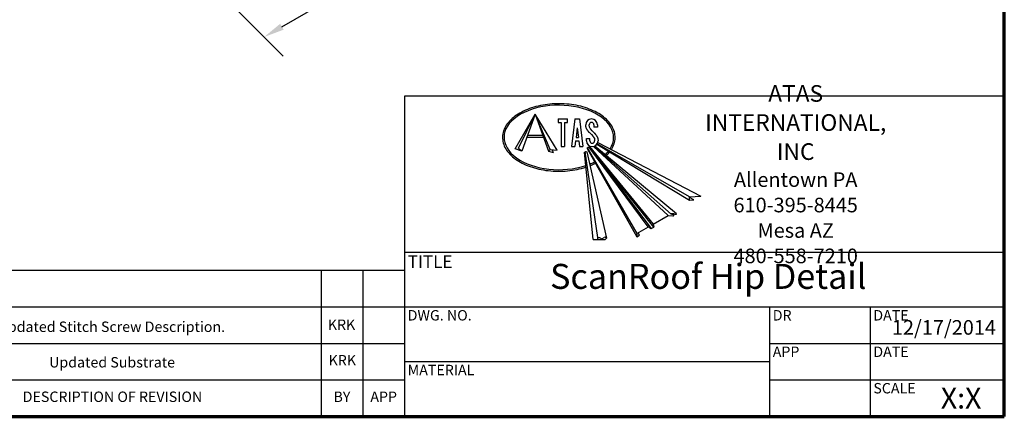
# Model space of a CAD drawing. Units: inches. Extents: x 0.6 to 33.4, y 0.4 to 21.4.
# Drawn here: x 24 to 33.4, y 0.6 to 4.4 of the extents above; entities that cross this region are included whole.
import ezdxf

# ---------------------------------------------------------------- set-up
doc = ezdxf.new("R2010")
doc.units = ezdxf.units.IN
doc.header["$LTSCALE"] = 2
doc.header["$MEASUREMENT"] = 0
doc.layers.get('0').update_dxf_attribs({"lineweight": 13})
for name, color, linetype, lineweight in [('Border (ANSI)', 7, 'Continuous', 70), ('Dimension (ANSI)', 7, 'Continuous', 25), ('Logo', 7, 'Continuous', 25), ('Sketch Geometry (ANSI)', 7, 'Continuous', 25), ('Symbol (ANSI)', 7, 'Continuous', 25), ('Title (ANSI)', 7, 'Continuous', 50)]:
    doc.layers.add(name, color=color, linetype=linetype, lineweight=lineweight)
doc.styles.add('Note Text (ANSI)', font='tahoma.ttf')
doc.styles.add('Title Block Info', font='tahoma.ttf')
doc.styles.add('Title Block Labels', font='tahoma.ttf')
doc.dimstyles.new('Default - Fraction (ANSI)', dxfattribs={"dimscale": 2, "dimtxt": 0.12, "dimasz": 0.098425, "dimexe": 0.125, "dimexo": 0.0625, "dimgap": 0.031496, "dimtad": 0, "dimtih": 1, "dimtoh": 1, "dimdec": 4, "dimrnd": 1e-08, "dimzin": 0, "dimdsep": 46, "dimlunit": 5, "dimtxsty": 'Note Text (ANSI)', "dimcen": 0.09, "dimdle": 0.393701, "dimclrd": 256, "dimclre": 256, "dimclrt": 256, "dimadec": 0, "dimazin": 3, "dimtfac": 1, "dimtofl": 0, "dimtmove": 0, "dimatfit": 3, "dimfxl": 1, "dimfrac": 2, "dimtolj": 1, "dimtzin": 12, "dimlwd": -1, "dimlwe": -1, "dimarcsym": 0})

# ---------------------------------------------------------------- blocks, each defined once
blk = doc.blocks.new('Borders ATAS A Border')
at = {"layer": 'Border (ANSI)'}
for p, q in [((16.7, 0.3), (16.7, 10.7)), ((0.3, 0.3), (16.7, 0.3))]:
    blk.add_line(p, q, dxfattribs=at)
blk = doc.blocks.new('Title Blocks ATAS A-B Title Block')
at = {"layer": 'Logo', "linetype": 'Continuous'}
for p, q in [((5.5128, 4.0299), (5.6086, 4.1959)), ((5.5283, 4.0342), (5.6086, 4.1959)), ((5.6086, 4.1959), (5.544, 4.0185)), ((5.7141, 4.0235), (5.6086, 4.1959)), ((5.6086, 4.1959), (5.6731, 4.0185)), ((5.6809, 4.0264), (5.6086, 4.1959)), ((5.7194, 4.1737), (5.7194, 4.1571)), ((5.7194, 4.1737), (5.7638, 4.1737)), ((5.7194, 4.1571), (5.7335, 4.1571)), ((5.7335, 4.1571), (5.7335, 4.0407)), ((5.7498, 4.1571), (5.7638, 4.1571)), ((5.7498, 4.1571), (5.7498, 4.0407)), ((5.7638, 4.1571), (5.7638, 4.1737)), ((5.7992, 4.1737), (5.7829, 4.0407)), ((5.7992, 4.1737), (5.8216, 4.1737)), ((5.8216, 4.1737), (5.8379, 4.0407)), ((5.8104, 4.1307), (5.8048, 4.0851)), ((5.8104, 4.1307), (5.816, 4.0851)), ((5.8521, 4.1351), (5.8512, 4.1461)), ((5.8524, 4.1338), (5.8521, 4.1351)), ((5.8536, 4.1304), (5.8524, 4.1338)), ((5.8544, 4.1285), (5.8536, 4.1304)), ((5.8551, 4.127), (5.8544, 4.1285)), ((5.8564, 4.1243), (5.8551, 4.127)), ((5.8577, 4.1224), (5.8564, 4.1243)), ((5.8582, 4.1216), (5.8577, 4.1224)), ((5.8603, 4.1189), (5.8582, 4.1216)), ((5.8605, 4.1186), (5.8603, 4.1189)), ((5.8632, 4.1153), (5.8605, 4.1186)), ((5.8683, 4.1094), (5.8632, 4.1153)), ((5.8685, 4.135), (5.8679, 4.1461)), ((5.8692, 4.1085), (5.8683, 4.1094)), ((5.8728, 4.1277), (5.8685, 4.135)), ((5.8703, 4.1072), (5.8692, 4.1085)), ((5.8703, 4.1072), (5.8752, 4.102)), ((5.8743, 4.1257), (5.8728, 4.1277)), ((5.8827, 4.116), (5.8743, 4.1257)), ((5.886, 4.1124), (5.8827, 4.116)), ((5.8909, 4.1072), (5.886, 4.1124)), ((5.89, 4.146), (5.89, 4.1349)), ((5.9067, 4.1349), (5.89, 4.1349)), ((5.8909, 4.1072), (5.892, 4.1059)), ((5.9067, 4.146), (5.9067, 4.1349)), ((5.5685, 4.0857), (5.6487, 4.0857)), ((5.5723, 4.0964), (5.6448, 4.0964)), ((5.8027, 4.0684), (5.7993, 4.0407)), ((5.8027, 4.0684), (5.8181, 4.0684)), ((5.8048, 4.0851), (5.816, 4.0851)), ((5.8181, 4.0684), (5.8215, 4.0407)), ((5.8545, 4.0684), (5.8545, 4.0795)), ((5.8545, 4.0795), (5.8712, 4.0795)), ((5.8712, 4.0684), (5.8712, 4.0795)), ((5.8752, 4.102), (5.8785, 4.0984)), ((5.8785, 4.0984), (5.8869, 4.0887)), ((5.8869, 4.0887), (5.8884, 4.0867)), ((5.8884, 4.0867), (5.8927, 4.0794)), ((5.892, 4.1059), (5.8929, 4.105)), ((5.8927, 4.0794), (5.8933, 4.0683)), ((5.8929, 4.105), (5.898, 4.0991)), ((5.898, 4.0991), (5.9007, 4.0958)), ((5.9007, 4.0958), (5.9009, 4.0955)), ((5.9009, 4.0955), (5.903, 4.0928)), ((5.903, 4.0928), (5.9035, 4.092)), ((5.9035, 4.092), (5.9048, 4.0901)), ((5.9048, 4.0901), (5.9061, 4.0874)), ((5.9061, 4.0874), (5.9068, 4.0859)), ((5.9068, 4.0859), (5.9076, 4.084)), ((5.9076, 4.084), (5.9088, 4.0806)), ((5.9088, 4.0806), (5.9091, 4.0793)), ((5.9088, 4.0605), (6.4035, 3.8034)), ((5.9091, 4.0793), (5.91, 4.0683)), ((5.544, 4.0185), (5.5128, 4.0299)), ((5.544, 4.0185), (5.5283, 4.0342)), ((5.6731, 4.0185), (5.6809, 4.0264)), ((5.6731, 4.0185), (5.6945, 4.0128)), ((5.6809, 4.0264), (5.7141, 4.0235)), ((5.6899, 4.0256), (5.6945, 4.0128)), ((5.7335, 4.0407), (5.7498, 4.0407)), ((5.7829, 4.0407), (5.7993, 4.0407)), ((5.8215, 4.0407), (5.8379, 4.0407)), ((5.8447, 4.0144), (5.849, 4.0145)), ((5.8864, 3.5945), (5.8447, 4.0144)), ((5.8489, 4.0155), (5.8498, 4.0167)), ((5.9097, 3.6043), (5.8489, 4.0155)), ((5.8498, 4.0167), (5.8508, 4.0164)), ((5.8508, 4.0164), (5.8529, 4.015)), ((5.8529, 4.015), (5.855, 4.0165)), ((5.8556, 4.0168), (5.855, 4.0165)), ((5.8569, 4.0159), (5.8556, 4.0168)), ((5.8569, 4.0159), (5.9499, 3.6011)), ((5.8575, 4.035), (5.8662, 4.0401)), ((5.8575, 4.035), (6.0955, 3.6233)), ((5.8575, 4.035), (5.8575, 4.0325)), ((5.8575, 4.0325), (6.0955, 3.6071)), ((6.1511, 3.6555), (5.8662, 4.0401)), ((5.8662, 4.0401), (5.8684, 4.0388)), ((5.8684, 4.0388), (5.8703, 4.0399)), ((5.8684, 4.0388), (6.1651, 3.6475)), ((5.8699, 4.0422), (5.8712, 4.043)), ((5.8699, 4.0422), (6.175, 3.6691)), ((5.8699, 4.0422), (5.8703, 4.0399)), ((6.1776, 3.6545), (5.8703, 4.0399)), ((6.2466, 3.7106), (5.8889, 4.0415)), ((5.8918, 4.0424), (6.2613, 3.7172)), ((6.2869, 3.7176), (5.8948, 4.0437)), ((5.9048, 4.0523), (6.3477, 3.7843)), ((6.3477, 3.8004), (5.9064, 4.0549)), ((6.3477, 3.8004), (6.4035, 3.8034)), ((6.3477, 3.7843), (6.3477, 3.8004)), ((6.3685, 3.7854), (6.3477, 3.7974)), ((6.3477, 3.7843), (6.3685, 3.7854)), ((6.175, 3.6693), (6.2466, 3.7106)), ((6.2466, 3.7106), (6.2682, 3.7087)), ((6.2607, 3.7177), (6.2608, 3.7183)), ((6.2622, 3.7164), (6.2607, 3.7177)), ((6.2608, 3.7183), (6.262, 3.7195)), ((6.2608, 3.7183), (6.2608, 3.7183)), ((6.262, 3.7195), (6.2643, 3.7205)), ((6.2647, 3.7154), (6.2622, 3.7164)), ((6.2643, 3.7205), (6.2723, 3.7195)), ((6.2668, 3.7154), (6.2647, 3.7154)), ((6.2685, 3.7156), (6.2668, 3.7154)), ((6.2682, 3.7087), (6.271, 3.7087)), ((6.2693, 3.7156), (6.2685, 3.7156)), ((6.2718, 3.7148), (6.2693, 3.7156)), ((6.271, 3.7087), (6.2724, 3.7092)), ((6.2738, 3.713), (6.2718, 3.7148)), ((6.2723, 3.7195), (6.2788, 3.7163)), ((6.2724, 3.7092), (6.2731, 3.7099)), ((6.2731, 3.7099), (6.2739, 3.7119)), ((6.2739, 3.7119), (6.2738, 3.713)), ((6.2788, 3.7163), (6.2845, 3.7162)), ((6.2845, 3.7162), (6.2871, 3.7177)), ((6.0955, 3.6233), (6.1512, 3.6555)), ((6.1512, 3.6555), (6.1652, 3.6474)), ((6.1652, 3.6474), (6.1776, 3.6545)), ((6.175, 3.6693), (6.1776, 3.6545)), ((5.8864, 3.5945), (5.944, 3.5955)), ((5.9095, 3.5969), (5.9098, 3.6051)), ((5.9098, 3.6051), (5.9178, 3.6049)), ((5.9178, 3.6049), (5.9288, 3.5976)), ((5.9288, 3.5976), (5.9399, 3.6053)), ((5.944, 3.607), (5.9399, 3.6053)), ((5.9499, 3.6011), (5.944, 3.607)), ((5.944, 3.5955), (5.9499, 3.6011)), ((6.0955, 3.6233), (6.0955, 3.6071)), ((6.0955, 3.6071), (6.1094, 3.6152)), ((6.1094, 3.6152), (6.1024, 3.6273))]:
    blk.add_line(p, q, dxfattribs=at)
at = {"layer": 'Logo', "color": 7, "linetype": 'Continuous', "lineweight": 25}
blk.add_line((5.9006, 4.0476), (5.903, 4.0501), dxfattribs=at)
at = {"layer": 'Logo', "linetype": 'Continuous'}
for centre, radius, start, end in [((5.879, 4.146), 0.0277, 0, 180), ((5.879, 4.146), 0.0111, 0, 180), ((5.8822, 4.0684), 0.0277, 180, 0), ((5.8822, 4.0684), 0.0111, 180, 0)]:
    blk.add_arc(centre, radius, start, end, dxfattribs=at)
at = {"layer": 'Logo'}
for start_param, end_param in [(5.920587, 11.509279), (5.721945, 5.844109), (5.311273, 5.424577)]:
    blk.add_ellipse((5.7221, 4.0849), major_axis=(0.2627, 0), ratio=0.589286, start_param=start_param, end_param=end_param, dxfattribs=at)
for points in [[(5.9742, 4.0266), (5.9873, 4.0542), (5.992, 4.0831), (5.9882, 4.1121), (5.9761, 4.14), (5.9562, 4.1658), (5.9293, 4.1889), (5.8963, 4.2087), (5.8583, 4.2249), (5.8164, 4.2368), (5.7716, 4.2442), (5.7253, 4.2468), (5.679, 4.2448), (5.6339, 4.2381), (5.5913, 4.2269), (5.5527, 4.2113), (5.5191, 4.1919), (5.4913, 4.1691), (5.4704, 4.1437), (5.457, 4.1161), (5.4522, 4.0872), (5.4558, 4.0583), (5.4677, 4.0303), (5.4874, 4.0044), (5.5141, 3.9812), (5.5469, 3.9613), (5.5848, 3.9451), (5.6268, 3.9331), (5.6716, 3.9256), (5.7178, 3.9228), (5.7642, 3.9247), (5.8093, 3.9314), (5.8519, 3.9426)], [(5.9501, 3.9978), (5.9544, 4.002), (5.9585, 4.0064), (5.9624, 4.0108), (5.9661, 4.0152)], [(5.8717, 3.9498), (5.8783, 3.9525), (5.8848, 3.9553), (5.8911, 3.9582), (5.8973, 3.9613)]]:
    blk.add_spline(points, degree=3, dxfattribs=at)
at = {"layer": 'Sketch Geometry (ANSI)'}
for p, q in [((7.8575, 4.2837), (4.9825, 4.2837)), ((4.9825, 4.2837), (4.9825, 2.7462)), ((7.8575, 2.7462), (7.8575, 4.2837)), ((4.9825, 3.5337), (7.8575, 3.5337)), ((4.9825, 3.4462), (1.9175, 3.4462)), ((4.5825, 3.4462), (4.5825, 2.7462)), ((4.7825, 3.4462), (4.7825, 2.7462)), ((1.9175, 3.2712), (4.9825, 3.2712)), ((4.9825, 3.2712), (7.8575, 3.2712)), ((6.7325, 3.2712), (6.7325, 2.7462)), ((7.2147, 3.2712), (7.2147, 2.7462)), ((1.9175, 3.0962), (4.9825, 3.0962)), ((6.7325, 3.0962), (7.8575, 3.0962)), ((4.9825, 3.0087), (6.7325, 3.0087)), ((1.9175, 2.9212), (4.9825, 2.9212)), ((6.7325, 2.9212), (7.8575, 2.9212)), ((1.9175, 2.7462), (4.9825, 2.7462)), ((4.9825, 2.7462), (7.8575, 2.7462))]:
    blk.add_line(p, q, dxfattribs=at)
at = {"layer": 'Symbol (ANSI)', "insert": (6.8575, 3.9087), "char_height": 0.05, "attachment_point": 5, "line_spacing_factor": 1.04605, "style": 'Title Block Labels'}
blk.add_mtext('{\\H1.6x;ATAS INTERNATIONAL, INC\\P\\H0.875x;Allentown PA\\H1.36306x; \\H0.73365x;\\P610-395-8445\\H1.13763x; \\H0.87902x;\\PMesa AZ\\H1.19463x; \\H0.83708x;\\P480-558-7210\\H1.18555x; }', dxfattribs=at)
at = {"layer": 'Symbol (ANSI)'}
for s, insert, char_height, attachment_point, style in [('\\fTahoma|b0|i0;\\H0.0600;TITLE', (4.9975, 3.5187), 0.06, 1, 'Title Block Labels'), ('DWG. NO.', (4.9975, 3.2562), 0.05, 1, 'Title Block Labels'), ('KRK', (4.6804, 3.1795), 0.05, 5, 'Title Block Labels'), ('DR', (6.7475, 3.2562), 0.05, 1, 'Title Block Labels'), ('DATE', (7.2297, 3.2562), 0.05, 1, 'Title Block Labels'), ('12/17/2014', (7.8175, 3.1162), 0.07, 9, 'Title Block Info'), ('Updated Stitch Screw Description.', (3.577, 3.1698), 0.05, 5, 'Title Block Labels'), ('APP', (6.7475, 3.0812), 0.05, 1, 'Title Block Labels'), ('DATE', (7.2297, 3.0812), 0.05, 1, 'Title Block Labels'), ('Updated Substrate', (3.5807, 2.9992), 0.05, 5, 'Title Block Labels'), ('KRK', (4.6842, 3.0089), 0.05, 5, 'Title Block Labels'), ('MATERIAL', (4.9975, 2.9937), 0.05, 1, 'Title Block Labels'), ('SCALE', (7.2297, 2.9062), 0.05, 1, 'Title Block Labels'), ('\\fTahoma|b0|i0;\\H0.1000;X:X', (7.7475, 2.8337), 0.1, 6, 'Title Block Info'), ('DESCRIPTION OF REVISION', (3.5825, 2.8337), 0.05, 5, 'Title Block Labels'), ('BY', (4.6825, 2.8337), 0.05, 5, 'Title Block Labels'), ('APP', (4.8825, 2.8337), 0.05, 5, 'Title Block Labels')]:
    blk.add_mtext(s, dxfattribs=dict(at, insert=insert, char_height=char_height, attachment_point=attachment_point, style=style))
at = {"layer": 'Title (ANSI)', "attachment_point": 5, "style": 'Note Text (ANSI)'}
for s, insert, char_height in [(' ScanRoof Hip Detail', (6.42, 3.4025), 0.12), ('\\fTahoma|b0|i0;\\H0.1000; ', (5.8575, 3.14), 0.1), ('\\fTahoma|b0|i0;\\H0.1000; ', (5.8575, 2.8775), 0.1)]:
    blk.add_mtext(s, dxfattribs=dict(at, insert=insert, char_height=char_height))
blk = doc.blocks.new('*D8')
at = {"layer": 'Defpoints', "color": 0, "transparency": 16777216}
for p in [(31.5503, 8.5939), (32.3874, 7.7588), (25.7061, 4.8384)]:
    blk.add_point(p, dxfattribs=at)
at = {"layer": 'Dimension (ANSI)', "transparency": 16777216}
for p, q in [((31.6419, 8.5025), (32.5707, 7.576)), ((32.217, 7.6603), (30.055, 6.4104)), ((26.4744, 4.3404), (28.6364, 5.5903)), ((25.7977, 4.7469), (26.4872, 4.059))]:
    blk.add_line(p, q, dxfattribs=at)
for points in [[(32.2006, 7.6887), (32.2334, 7.6319), (32.3874, 7.7588)], [(26.458, 4.3688), (26.4908, 4.312), (26.304, 4.2419)]]:
    blk.add_solid(points, dxfattribs=at)
at = {"layer": 'Dimension (ANSI)', "transparency": 16777216, "insert": (28.6173, 5.7494), "char_height": 0.24, "attachment_point": 1, "rotation": 30, "style": 'Note Text (ANSI)'}
blk.add_mtext('\\A1;{\\Q-15.043;\\W0.817;\\H0.938x;43{" Coverage}}', dxfattribs=at)

msp = doc.modelspace()

# ---------------------------------------------------------------- block references
at = {"xscale": 2, "yscale": 2, "zscale": 2}
for name, p in [('Borders ATAS A Border', (0, 0)), ('Title Blocks ATAS A-B Title Block', (17.684974, -4.892428))]:
    msp.add_blockref(name, p, dxfattribs=at)

# ---------------------------------------------------------------- dimensions: what is measured, and where the dimension line sits
at = {"layer": 'Dimension (ANSI)'}
dim = msp.add_linear_dim(base=(32.387421, 7.758807), p1=(25.706083, 4.838355), p2=(31.550302, 8.593939), angle=210.0329637, text='{\\Q-15.043;\\W0.817;\\H0.938x;<>{" Coverage}}', dimstyle='Default - Fraction (ANSI)', override={"dimdec": 4, "dimlfac": 6.196663, "dimtp": 0, "dimtm": 0, "dimtdec": 2, "dimatfit": 1}, dxfattribs=at)
dim.commit()
dim.dimension.update_dxf_attribs({"geometry": '*D8', "text_midpoint": (29.345705, 6.000337), "dimtype": 160, "text_rotation": 30})

doc.saveas('drawing.dxf')
